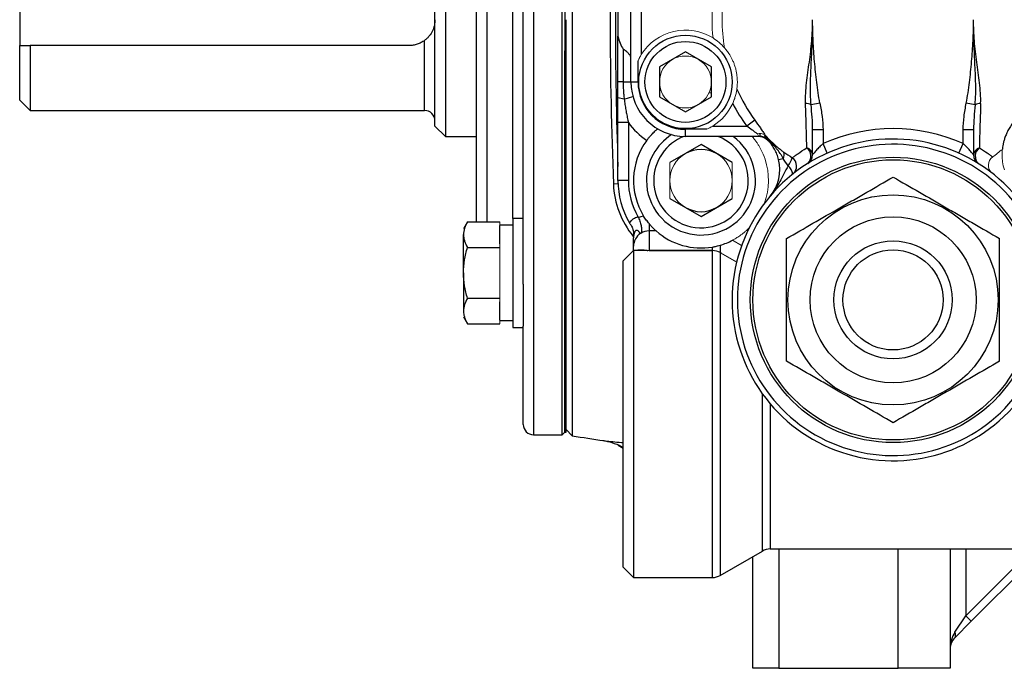
# Model space of a CAD drawing. Units: inches. Extents: x -57 to 45, y -23 to 33.
# Drawn here: x -27 to -19, y 0 to 5 of the extents above; entities that cross this region are included whole.
import ezdxf

# ---------------------------------------------------------------- set-up
doc = ezdxf.new("R2010")
doc.units = ezdxf.units.IN
doc.header["$MEASUREMENT"] = 0

msp = doc.modelspace()

# ---------------------------------------------------------------- linework, layer by layer
at = {"color": 8, "linetype": 'Continuous', "lineweight": 25}
for p, q in [((-22.8271, 8.2428), (-22.8271, 1.9435)), ((-23.1815, 6.6276), (-23.1815, 3.5587)), ((-22.9846, 3.5857), (-22.9846, 6.6006)), ((-23.6539, 4.4042), (-23.6539, 4.9357)), ((-21.1122, 4.2295), (-21.1122, 4.2101)), ((-22.1869, 3.8476), (-22.2217, 3.8462)), ((-21.471, 0.8609), (-21.471, 3.3411)), ((-21.4119, 3.3253), (-21.4119, 0.8767)), ((-21.0917, 1.0616), (-21.0917, 2.2547)), ((-21.0326, 2.179), (-21.0326, 1.0774)), ((-20.9669, 1.0774), (-20.9669, 0.1719)), ((-20.0614, 0.1719), (-20.0614, 1.0774)), ((-19.5496, 1.0774), (-19.5496, 0.5704)), ((-19.5496, 0.5704), (-19.0425, 1.0774))]:
    msp.add_line(p, q, dxfattribs=at)
at = {"color": 7, "linetype": 'Continuous', "lineweight": 25}
for p, q in [((-22.5344, 8.2501), (-22.5344, 1.9362)), ((-22.9059, 3.0876), (-22.9059, 7.0987)), ((-23.2602, 3.5587), (-23.2602, 6.6276)), ((-23.4964, 5.979), (-23.4964, 4.2073)), ((-22.6106, 1.9435), (-22.6106, 5.9992)), ((-22.5909, 6.0246), (-22.5909, 1.9632)), ((-23.5752, 4.2861), (-23.5752, 5.9002)), ((-22.089, 4.6207), (-22.089, 5.5656)), ((-22.0102, 5.3582), (-22.0102, 4.8281)), ((-26.7248, 5.29), (-26.7248, 4.8963)), ((-22.1874, 5.2193), (-22.1874, 4.967)), ((-22.1874, 4.6207), (-22.1874, 4.967)), ((-26.7248, 4.4829), (-26.7248, 4.8963)), ((-23.772, 4.8963), (-26.646, 4.8963)), ((-26.646, 4.8963), (-26.646, 4.4042)), ((-22.5909, 1.9632), (-22.5909, 4.8569)), ((-22.5811, 1.9632), (-22.5811, 4.8569)), ((-22.148, 4.869), (-22.148, 4.6207)), ((-22.0348, 4.6207), (-22.0348, 4.7818)), ((-21.6756, 4.848), (-21.8724, 4.7344)), ((-21.4787, 4.7344), (-21.6756, 4.848)), ((-21.8724, 4.7344), (-21.8724, 4.5071)), ((-21.4787, 4.5071), (-21.4787, 4.7344)), ((-22.148, 4.6207), (-22.1874, 4.6207)), ((-22.148, 4.6207), (-22.089, 4.6207)), ((-22.089, 4.6207), (-22.0348, 4.6207)), ((-26.7248, 4.4829), (-26.646, 4.4042)), ((-22.1401, 4.4906), (-22.1874, 4.4994)), ((-22.1401, 4.4906), (-22.0736, 4.5092)), ((-21.8724, 4.5071), (-21.6756, 4.3934)), ((-21.6756, 4.3934), (-21.4787, 4.5071)), ((-20.6559, 4.4604), (-20.7228, 4.4472)), ((-19.4787, 4.4472), (-19.5456, 4.4604)), ((-26.646, 4.4042), (-23.6539, 4.4042)), ((-23.5752, 4.2861), (-23.4964, 4.2073)), ((-22.1086, 4.3126), (-22.1874, 4.3126)), ((-22.1874, 3.8727), (-22.1874, 4.3126)), ((-22.1086, 4.3126), (-22.1086, 3.8727)), ((-21.6756, 4.2073), (-21.6756, 4.2615)), ((-21.5145, 4.2615), (-21.6756, 4.2615)), ((-21.4682, 4.2861), (-21.2111, 4.2861)), ((-21.1494, 4.3309), (-21.2111, 4.2861)), ((-20.711, 4.0686), (-20.711, 4.258)), ((-20.6323, 4.258), (-20.711, 4.258)), ((-20.6323, 4.258), (-20.6323, 4.1527)), ((-19.5693, 4.1527), (-19.5693, 4.258)), ((-19.4905, 4.258), (-19.5693, 4.258)), ((-19.4905, 4.258), (-19.4905, 4.0686)), ((-23.4964, 4.2073), (-23.2602, 4.2073)), ((-21.1122, 4.2073), (-21.6756, 4.2073)), ((-21.5575, 4.1454), (-21.7937, 4.0091)), ((-21.3212, 4.0091), (-21.5575, 4.1454)), ((-21.0484, 4.1759), (-21.0437, 4.1804)), ((-20.6, 4.0808), (-20.6323, 4.1527)), ((-19.6015, 4.0808), (-19.5693, 4.1527)), ((-20.9688, 4.0319), (-20.9355, 4.0401)), ((-22.1086, 3.8727), (-22.1874, 3.8727)), ((-21.7937, 3.7363), (-21.5575, 3.5999)), ((-21.5575, 3.5999), (-21.3212, 3.7363)), ((-22.9059, 3.5857), (-22.9846, 3.5857)), ((-22.9846, 3.5857), (-22.9846, 2.7589)), ((-23.3287, 3.5587), (-23.3586, 3.5069)), ((-23.3287, 3.5587), (-23.083, 3.5587)), ((-22.9846, 3.5345), (-23.083, 3.5345)), ((-23.083, 3.3928), (-23.083, 3.5314)), ((-21.9512, 3.5456), (-21.9512, 3.4906)), ((-23.3586, 3.1723), (-23.3586, 3.4621)), ((-22.0693, 3.3743), (-22.0693, 3.4381)), ((-21.9512, 3.4906), (-21.9512, 3.3429)), ((-21.898, 3.4906), (-21.9512, 3.4906)), ((-23.3287, 3.3655), (-23.083, 3.3655)), ((-22.0693, 3.3412), (-22.0693, 3.3743)), ((-21.4706, 3.3429), (-21.4706, 3.3683)), ((-21.4122, 3.3819), (-21.4122, 3.327)), ((-22.0693, 3.3412), (-22.148, 3.2624)), ((-21.971, 3.3412), (-22.0693, 3.3412)), ((-22.0693, 3.3412), (-22.0693, 0.8609)), ((-21.9661, 3.3412), (-21.9819, 3.3411)), ((-21.9512, 3.3429), (-21.471, 3.3429)), ((-21.471, 3.3411), (-21.9512, 3.3411)), ((-21.4026, 3.3215), (-21.4053, 3.3215)), ((-22.148, 0.9396), (-22.148, 3.2624)), ((-23.3586, 3.1723), (-23.3586, 2.8825)), ((-22.9059, 3.0876), (-22.9059, 2.7676)), ((-23.3287, 2.9791), (-23.083, 2.9791)), ((-23.083, 2.8132), (-23.083, 2.9517)), ((-23.3586, 2.8376), (-23.3287, 2.7859)), ((-23.3287, 2.7859), (-23.083, 2.7859)), ((-23.083, 2.8101), (-22.9846, 2.8101)), ((-22.9059, 2.0223), (-22.9059, 2.7676)), ((-22.9846, 2.7589), (-22.9059, 2.7589)), ((-22.8271, 1.9435), (-22.6106, 1.9435)), ((-22.6106, 1.9435), (-22.5909, 1.9632)), ((-22.5909, 1.9632), (-22.5811, 1.9632)), ((-22.5811, 1.9829), (-22.5344, 1.9362)), ((-22.185, 1.8642), (-22.148, 1.8429)), ((-21.4119, 0.8767), (-21.0917, 1.0616)), ((-21.0326, 1.0774), (-14.287, 1.0774)), ((-19.6677, 1.0774), (-19.6677, 0.1719)), ((-18.959, 1.0774), (-19.5078, 0.5286)), ((-21.1638, 0.1719), (-21.1638, 1.02)), ((-22.148, 0.9396), (-22.0693, 0.8609)), ((-22.0693, 0.8609), (-21.471, 0.8609)), ((-19.6331, 0.4451), (-19.5496, 0.5704)), ((-19.5078, 0.5286), (-19.6331, 0.4033)), ((-19.5496, 0.5704), (-19.5078, 0.5286)), ((-20.9669, 0.1719), (-21.1638, 0.1719)), ((-20.9669, 0.1719), (-20.0614, 0.1719)), ((-19.6677, 0.1719), (-20.0614, 0.1719))]:
    msp.add_line(p, q, dxfattribs=at)
at = {"color": 144, "linetype": 'Continuous', "lineweight": 18}
for p, q in [((-22.5811, 4.8569), (-22.5811, 5.0931)), ((-22.5909, 4.8569), (-22.5811, 4.8569)), ((-22.0119, 4.8253), (-22.0348, 4.7818)), ((-21.8611, 4.5548), (-21.8724, 4.5709)), ((-21.4787, 4.5373), (-21.4964, 4.5392)), ((-21.3173, 4.4574), (-21.3136, 4.4659)), ((-21.5145, 4.2615), (-21.4682, 4.2861)), ((-21.0467, 4.191), (-21.0505, 4.1874)), ((-21.04, 4.184), (-21.0437, 4.1804)), ((-21.7937, 4.0091), (-21.7937, 3.7363)), ((-21.3212, 3.7363), (-21.3212, 4.0091)), ((-23.083, 3.5314), (-23.083, 3.5587)), ((-21.1914, 3.515), (-21.2129, 3.4942)), ((-23.083, 3.3655), (-23.083, 3.3928)), ((-23.083, 3.3108), (-23.083, 3.3655)), ((-21.2492, 3.3803), (-21.3183, 3.4202)), ((-23.083, 3.0337), (-23.083, 3.3108)), ((-21.9512, 3.3429), (-21.9512, 3.3411)), ((-21.471, 3.3429), (-21.471, 3.3411)), ((-21.2835, 3.2512), (-21.4119, 3.3253)), ((-21.4113, 3.3265), (-21.2833, 3.2526)), ((-23.083, 2.9791), (-23.083, 3.0337)), ((-23.083, 2.9517), (-23.083, 2.9791)), ((-23.083, 2.7859), (-23.083, 2.8132))]:
    msp.add_line(p, q, dxfattribs=at)
at = {"color": 7, "linetype": 'Continuous', "lineweight": 25}
for centre, radius in [((-21.6756, 4.6207), 0.3543), ((-21.6756, 4.6207), 0.3071), ((-20.1008, 2.9672), 1.0827), ((-20.1008, 2.9672), 1.063), ((-20.1008, 2.9672), 0.7972), ((-20.1008, 2.9672), 0.6299), ((-20.1008, 2.9672), 0.4481), ((-20.1008, 2.9672), 0.3799)]:
    msp.add_circle(centre, radius, dxfattribs=at)
for centre, radius, start, end in [((9.2496, 5.0931), 31.4961, 177.82441, 182.26901), ((9.2496, 5.0931), 31.4567, 177.97292, 182.02708), ((-21.6756, 4.6207), 0.4134, 180, 270), ((-21.6756, 4.6207), 0.3592, 180, 270), ((-20.1008, 5.0931), 1.2964, 203.94811, 216.01405), ((-20.1008, 5.0931), 1.3726, 207.58932, 216.01405), ((-20.7742, 4.3316), 0.1266, 66.06598, 85.81362), ((-19.4274, 4.3316), 0.1266, 94.18638, 113.93402), ((-23.6539, 4.3254), 0.0787, 0, 90), ((-21.6756, 4.6207), 0.5315, 215.43094, 236.52835), ((-20.1008, 2.9672), 1.2992, 65.85226, 114.14774), ((-21.5575, 3.8727), 0.4134, 122.62867, 180), ((-21.5575, 3.8727), 0.4134, 180, 54.04943), ((-21.5575, 3.8727), 0.3588, 111.09199, 180), ((-21.5575, 3.8727), 0.3588, 180, 68.84291), ((-20.1008, 2.9672), 1.2205, 37.35685, 322.64315), ((-21.1289, 4.0892), 0.1181, 44.31961, 90), ((-21.1122, 4.1286), 0.0787, 43.64126, 90), ((-20.1008, 5.0931), 1.3189, 223.34202, 224.06741), ((-21.5575, 3.8727), 0.5118, 143.46622, 211.77293), ((-21.5575, 3.8727), 0.2362, 60, 120), ((-20.1008, 2.9672), 1.1811, 37.35685, 322.64315), ((-20.77, 4.0632), 0.0592, 5.29569, 75.24853), ((-20.8013, 4.0583), 0.0776, 313.38796, 53.28514), ((-19.4315, 4.0632), 0.0592, 104.75147, 174.70431), ((-19.4003, 4.0583), 0.0776, 126.71486, 226.61204), ((-20.9929, 4.0716), 0.0655, 331.2243, 15.23106), ((-21.0656, 4.1097), 0.2107, 323.6004, 342.19926), ((-20.911, 3.982), 0.0782, 309.83354, 53.9588), ((-20.7897, 4.0686), 0.0787, 302.02593, 0), ((-19.4118, 4.0686), 0.0787, 180, 237.97407), ((-21.2747, 3.9568), 0.315, 319.86974, 13.79291), ((-20.9837, 3.8943), 0.1259, 12.69993, 45.84397), ((-21.553, 3.8727), 0.6693, 182.26901, 219.29131), ((-21.5575, 3.8727), 0.6299, 180, 210.67548), ((-21.5575, 3.8727), 0.5512, 180, 209.74317), ((-21.5575, 3.8727), 0.2362, 240, 300), ((-21.9534, 3.374), 0.1159, 123.1359, 179.85761), ((-21.5575, 3.8727), 0.5118, 228.29325, 279.77333), ((-21.5575, 3.8727), 0.5118, 286.48792, 297.86237), ((-22.8271, 2.0223), 0.0787, 180, 270), ((-17.6598, 33.0528), 31.4961, 261.09675, 261.53711), ((-21.0326, 0.9593), 0.1181, 90, 120), ((-21.471, 0.979), 0.1181, 270, 300), ((-19.5496, 0.3198), 0.1181, 135, 180), ((-19.6631, 0.4242), 0.0365, 325.14306, 34.85694)]:
    msp.add_arc(centre, radius, start, end, dxfattribs=at)
at = {"color": 144, "linetype": 'Continuous', "lineweight": 18}
for centre, radius, start, end in [((-20.1008, 5.0931), 1.2964, 170.54962, 189.45038), ((-20.1008, 5.0931), 1.3726, 174.19083, 185.80917), ((-21.6756, 4.6207), 0.3937, 57.89902, 148.21167), ((-21.6756, 4.6207), 0.3937, 41.24934, 57.89902), ((-21.6756, 4.6207), 0.1969, 120, 180), ((-21.6756, 4.6207), 0.1969, 60, 120), ((-21.6756, 4.6207), 0.1969, 0, 60), ((-21.6756, 4.6207), 0.1969, 180, 240), ((-21.6756, 4.6207), 0.1969, 300, 0), ((-21.6756, 4.6207), 0.1969, 240, 300), ((-21.6756, 4.6207), 0.3937, 301.78833, 335.49947), ((-21.1093, 4.1634), 0.0665, 56.48377, 108.28675), ((-21.112, 4.1381), 0.0721, 43.75919, 94.12435), ((-20.1008, 5.0931), 1.3124, 221.97595, 224.06741), ((-20.1008, 5.0931), 1.3072, 221.97595, 224.06741), ((-20.1008, 5.0931), 1.2863, 305.96315, 310.11747), ((-21.5575, 3.8727), 0.2362, 120, 180), ((-21.5575, 3.8727), 0.2362, 0, 60), ((-21.5575, 3.8727), 0.5118, 340.60294, 18.34099), ((-19.2997, 3.9889), 0.078, 125.92596, 230.02586), ((-18.8803, 4.0695), 0.3937, 188.02749, 196.89716), ((-21.5575, 3.8727), 0.2362, 180, 240), ((-21.5575, 3.8727), 0.2362, 300, 0), ((-22.0604, 3.519), 0.0649, 312.25457, 320.54044), ((-21.9663, 3.3553), 0.0142, 270.7943, 295.88621), ((-21.9512, 3.223), 0.1199, 89.99993, 94.29773)]:
    msp.add_arc(centre, radius, start, end, dxfattribs=at)
at = {"color": 7, "linetype": 'Continuous', "lineweight": 25}
for centre, major_axis, ratio, start_param, end_param in [((-22.0223, 5.0931), (0, 0.3125), 0.57735, 1.986374, 2.370844), ((-21.9512, 3.367), (0, 0.2399), 0.984808, 0.176217, 0.351335), ((-21.9512, 3.367), (0, 0.1235), 0.955981, 0, 0.556914), ((-19.5496, 0.3198), (0, 0.1772), 0.666667, 0.785398, 1.570796)]:
    msp.add_ellipse(centre, major_axis=major_axis, ratio=ratio, start_param=start_param, end_param=end_param, dxfattribs=at)
for points, knots in [([(-23.5752, 5.0931), (-23.5752, 5.0858), (-23.5756, 5.0785), (-23.5772, 5.0641), (-23.5784, 5.057), (-23.5832, 5.0358), (-23.5879, 5.0219), (-23.6006, 4.9952), (-23.6086, 4.9823), (-23.6235, 4.9638), (-23.6288, 4.9578), (-23.6406, 4.9464), (-23.6469, 4.9409), (-23.6539, 4.9357)], [0, 0, 0, 0, 0.125, 0.125, 0.25, 0.25, 0.5, 0.5, 0.75, 0.75, 0.875, 0.875, 1, 1, 1, 1]), ([(-20.7649, 4.4578), (-20.7658, 4.4834), (-20.7652, 4.5092), (-20.7622, 4.5612), (-20.7598, 4.5873), (-20.7509, 4.6658), (-20.743, 4.7184), (-20.7285, 4.8247), (-20.722, 4.8782), (-20.7155, 4.9587), (-20.7138, 4.9855), (-20.7121, 5.0259), (-20.7117, 5.0393), (-20.7111, 5.0662), (-20.711, 5.0797), (-20.711, 5.0931)], [0, 0, 0, 0, 0.125, 0.125, 0.25, 0.25, 0.5, 0.5, 0.75, 0.75, 0.875, 0.875, 0.9375, 0.9375, 1, 1, 1, 1]), ([(-20.7228, 4.4472), (-20.7253, 4.4738), (-20.7266, 4.5004), (-20.7278, 4.5538), (-20.7277, 4.5807), (-20.7262, 4.6613), (-20.7236, 4.7151), (-20.7183, 4.823), (-20.7157, 4.877), (-20.7129, 4.9581), (-20.7122, 4.9851), (-20.7112, 5.0391), (-20.7112, 5.0662), (-20.711, 5.0931)], [0, 0, 0, 0, 0.125, 0.125, 0.25, 0.25, 0.5, 0.5, 0.75, 0.75, 0.875, 0.875, 1, 1, 1, 1]), ([(-20.6559, 4.4604), (-20.6611, 4.4864), (-20.6654, 4.5126), (-20.6734, 4.5649), (-20.6769, 4.5912), (-20.6866, 4.6701), (-20.692, 4.7228), (-20.701, 4.8284), (-20.7046, 4.8813), (-20.7084, 4.9607), (-20.7094, 4.9872), (-20.7103, 5.0269), (-20.7106, 5.0402), (-20.7109, 5.0667), (-20.7109, 5.0799), (-20.711, 5.0931)], [0, 0, 0, 0, 0.125, 0.125, 0.25, 0.25, 0.5, 0.5, 0.75, 0.75, 0.875, 0.875, 0.9375, 0.9375, 1, 1, 1, 1]), ([(-19.5456, 4.4604), (-19.5405, 4.4865), (-19.5361, 4.5126), (-19.5282, 4.565), (-19.5246, 4.5912), (-19.5149, 4.6701), (-19.5095, 4.7228), (-19.5005, 4.8284), (-19.4969, 4.8813), (-19.4931, 4.9607), (-19.4922, 4.9872), (-19.4912, 5.0269), (-19.4909, 5.0402), (-19.4907, 5.0667), (-19.4906, 5.0799), (-19.4905, 5.0931)], [0, 0, 0, 0, 0.125, 0.125, 0.25, 0.25, 0.5, 0.5, 0.75, 0.75, 0.875, 0.875, 0.9375, 0.9375, 1, 1, 1, 1]), ([(-19.4366, 4.4578), (-19.4357, 4.4834), (-19.4363, 4.5092), (-19.4393, 4.5612), (-19.4418, 4.5873), (-19.4506, 4.6658), (-19.4585, 4.7184), (-19.473, 4.8247), (-19.4795, 4.8782), (-19.486, 4.9587), (-19.4877, 4.9855), (-19.4894, 5.0259), (-19.4898, 5.0393), (-19.4904, 5.0662), (-19.4905, 5.0797), (-19.4905, 5.0931)], [0, 0, 0, 0, 0.125, 0.125, 0.25, 0.25, 0.5, 0.5, 0.75, 0.75, 0.875, 0.875, 0.9375, 0.9375, 1, 1, 1, 1]), ([(-19.4787, 4.4472), (-19.4763, 4.4738), (-19.475, 4.5004), (-19.4737, 4.5538), (-19.4738, 4.5807), (-19.4753, 4.6613), (-19.4779, 4.7151), (-19.4832, 4.823), (-19.4859, 4.877), (-19.4886, 4.958), (-19.4893, 4.9851), (-19.49, 5.0256), (-19.4902, 5.0391), (-19.4905, 5.0662), (-19.4905, 5.0797), (-19.4905, 5.0931)], [0, 0, 0, 0, 0.125, 0.125, 0.25, 0.25, 0.5, 0.5, 0.75, 0.75, 0.875, 0.875, 0.9375, 0.9375, 1, 1, 1, 1]), ([(-23.6539, 4.9357), (-23.6623, 4.9294), (-23.6713, 4.9237), (-23.6899, 4.9139), (-23.6996, 4.9098), (-23.7196, 4.9031), (-23.73, 4.9005), (-23.7509, 4.8971), (-23.7614, 4.8963), (-23.772, 4.8963)], [0, 0, 0, 0, 0.25, 0.25, 0.5, 0.5, 0.75, 0.75, 1, 1, 1, 1]), ([(-22.089, 4.8027), (-22.089, 4.8071), (-22.0905, 4.812), (-22.096, 4.8227), (-22.1001, 4.8285), (-22.1103, 4.8402), (-22.1165, 4.8463), (-22.1308, 4.8581), (-22.1388, 4.8638), (-22.148, 4.869)], [0, 0, 0, 0, 0.25, 0.25, 0.5, 0.5, 0.75, 0.75, 1, 1, 1, 1]), ([(-22.1874, 4.4994), (-22.1874, 4.5049), (-22.1874, 4.5158), (-22.1874, 4.5325), (-22.1874, 4.5495), (-22.1874, 4.5668), (-22.1874, 4.5845), (-22.1874, 4.6025), (-22.1874, 4.6146), (-22.1874, 4.6207)], [0, 0, 0, 0, 0.135002, 0.272549, 0.412687, 0.555461, 0.700912, 0.849079, 1, 1, 1, 1]), ([(-22.148, 4.6207), (-22.148, 4.6139), (-22.1479, 4.6005), (-22.1473, 4.5806), (-22.1465, 4.5613), (-22.1453, 4.5427), (-22.1439, 4.5247), (-22.1422, 4.5074), (-22.1408, 4.4961), (-22.1401, 4.4906)], [0, 0, 0, 0, 0.156658, 0.309044, 0.456984, 0.60031, 0.738856, 0.872432, 1, 1, 1, 1]), ([(-22.1874, 4.3126), (-22.1874, 4.3172), (-22.1874, 4.3266), (-22.1874, 4.3411), (-22.1874, 4.3563), (-22.1874, 4.3723), (-22.1874, 4.3891), (-22.1874, 4.4108), (-22.1874, 4.4374), (-22.1874, 4.4684), (-22.1874, 4.4891), (-22.1874, 4.4994)], [0, 0, 0, 0, 0.07315, 0.15034, 0.231603, 0.31697, 0.406467, 0.500116, 0.666746, 0.833369, 1, 1, 1, 1]), ([(-22.1401, 4.4906), (-22.1393, 4.4837), (-22.1376, 4.47), (-22.1346, 4.4496), (-22.1314, 4.4295), (-22.128, 4.4096), (-22.1244, 4.3899), (-22.1206, 4.3704), (-22.1168, 4.351), (-22.1128, 4.3318), (-22.11, 4.319), (-22.1086, 4.3126)], [0, 0, 0, 0, 0.115284, 0.229227, 0.341962, 0.453624, 0.564337, 0.674222, 0.783393, 0.891954, 1, 1, 1, 1]), ([(-20.7549, 4.1205), (-20.7555, 4.1432), (-20.7561, 4.1678), (-20.7572, 4.2072), (-20.7575, 4.2207), (-20.7583, 4.2481), (-20.7587, 4.2621), (-20.7608, 4.3332), (-20.7628, 4.3939), (-20.7649, 4.4578)], [0, 0, 0, 0, 0.25, 0.25, 0.375, 0.375, 0.5, 0.5, 1, 1, 1, 1]), ([(-20.711, 4.258), (-20.711, 4.2894), (-20.7125, 4.3208), (-20.7168, 4.3839), (-20.7197, 4.4155), (-20.7228, 4.4472)], [0, 0, 0, 0, 0.5, 0.5, 1, 1, 1, 1]), ([(-20.6559, 4.4604), (-20.6493, 4.427), (-20.6435, 4.3935), (-20.635, 4.3261), (-20.6323, 4.2922), (-20.6323, 4.258)], [0, 0, 0, 0, 0.5, 0.5, 1, 1, 1, 1]), ([(-19.5693, 4.258), (-19.5693, 4.2922), (-19.5665, 4.3261), (-19.558, 4.3935), (-19.5522, 4.427), (-19.5456, 4.4604)], [0, 0, 0, 0, 0.5, 0.5, 1, 1, 1, 1]), ([(-19.4787, 4.4472), (-19.4819, 4.4155), (-19.4847, 4.3839), (-19.489, 4.3208), (-19.4905, 4.2894), (-19.4905, 4.258)], [0, 0, 0, 0, 0.5, 0.5, 1, 1, 1, 1]), ([(-19.4366, 4.4578), (-19.4388, 4.3939), (-19.4407, 4.3332), (-19.4428, 4.2621), (-19.4432, 4.2481), (-19.444, 4.2207), (-19.4444, 4.2072), (-19.4454, 4.1678), (-19.4461, 4.1432), (-19.4466, 4.1205)], [0, 0, 0, 0, 0.5, 0.5, 0.625, 0.625, 0.75, 0.75, 1, 1, 1, 1]), ([(-18.9879, 4.4482), (-18.993, 4.4468), (-18.9986, 4.4451), (-19.0109, 4.441), (-19.0175, 4.4386), (-19.0388, 4.4302), (-19.0546, 4.4231), (-19.0808, 4.4085), (-19.09, 4.4029), (-19.1084, 4.3906), (-19.1178, 4.3838), (-19.1369, 4.3684), (-19.1463, 4.3601), (-19.1599, 4.3467), (-19.1644, 4.3421), (-19.1732, 4.3326), (-19.1776, 4.3277), (-19.1903, 4.3125), (-19.1982, 4.3022), (-19.2126, 4.281), (-19.2193, 4.2701), (-19.231, 4.2488), (-19.2362, 4.2383), (-19.2452, 4.2177), (-19.249, 4.2079), (-19.2555, 4.1891), (-19.2582, 4.1802), (-19.2628, 4.1632), (-19.2646, 4.1551), (-19.2692, 4.1329), (-19.2709, 4.1203), (-19.272, 4.1095)], [0, 0, 0, 0, 0.0625, 0.0625, 0.125, 0.125, 0.25, 0.25, 0.3125, 0.3125, 0.375, 0.375, 0.4375, 0.4375, 0.46875, 0.46875, 0.5, 0.5, 0.5625, 0.5625, 0.625, 0.625, 0.6875, 0.6875, 0.75, 0.75, 0.8125, 0.8125, 0.875, 0.875, 1, 1, 1, 1]), ([(-21.9687, 4.1774), (-21.964, 4.1836), (-21.9593, 4.1897), (-21.9497, 4.2016), (-21.9447, 4.2074), (-21.9352, 4.2181), (-21.9305, 4.2231), (-21.9214, 4.2326), (-21.9171, 4.2369), (-21.9091, 4.2446), (-21.9053, 4.2481), (-21.8987, 4.2542), (-21.8958, 4.2567), (-21.8911, 4.2608), (-21.8893, 4.2624), (-21.8868, 4.2645), (-21.8862, 4.265), (-21.8862, 4.265)], [0, 0, 0, 0, 0.125, 0.125, 0.25, 0.25, 0.375, 0.375, 0.5, 0.5, 0.625, 0.625, 0.75, 0.75, 0.875, 0.875, 1, 1, 1, 1]), ([(-21.1301, 4.2266), (-21.1356, 4.2311), (-21.1418, 4.2359), (-21.1547, 4.2457), (-21.1614, 4.2508), (-21.1822, 4.266), (-21.1965, 4.276), (-21.2111, 4.2861)], [0, 0, 0, 0, 0.25, 0.25, 0.5, 0.5, 1, 1, 1, 1]), ([(-21.1494, 4.3309), (-21.1348, 4.3108), (-21.1208, 4.2911), (-21.1009, 4.2621), (-21.0946, 4.2528), (-21.0828, 4.235), (-21.0773, 4.2265), (-21.0726, 4.2189)], [0, 0, 0, 0, 0.5, 0.5, 0.75, 0.75, 1, 1, 1, 1]), ([(-21.04, 4.184), (-21.0227, 4.1661), (-21.0048, 4.1493), (-20.977, 4.1252), (-20.9677, 4.1175), (-20.9536, 4.1063), (-20.9488, 4.1026), (-20.9417, 4.0973), (-20.9393, 4.0955), (-20.9345, 4.0921), (-20.9321, 4.0904), (-20.9298, 4.0888)], [0, 0, 0, 0, 0.5, 0.5, 0.75, 0.75, 0.875, 0.875, 0.9375, 0.9375, 1, 1, 1, 1]), ([(-20.9688, 4.0319), (-20.9723, 4.046), (-20.9767, 4.0595), (-20.9869, 4.0856), (-20.9928, 4.0978), (-21.0058, 4.1213), (-21.013, 4.1325), (-21.0252, 4.1491), (-21.0295, 4.1546), (-21.0386, 4.1654), (-21.0434, 4.1706), (-21.0484, 4.1759)], [0, 0, 0, 0, 0.25, 0.25, 0.5, 0.5, 0.75, 0.75, 0.875, 0.875, 1, 1, 1, 1]), ([(-20.9355, 4.0401), (-20.938, 4.0472), (-20.9415, 4.0537), (-20.9489, 4.0666), (-20.9529, 4.0728), (-20.9656, 4.0912), (-20.9747, 4.1029), (-21.003, 4.1372), (-21.023, 4.159), (-21.0437, 4.1804)], [0, 0, 0, 0, 0.125, 0.125, 0.25, 0.25, 0.5, 0.5, 1, 1, 1, 1]), ([(-20.865, 4.0453), (-20.8601, 4.0491), (-20.8541, 4.0537), (-20.8399, 4.0642), (-20.8318, 4.0701), (-20.8045, 4.0893), (-20.7822, 4.1042), (-20.7549, 4.1205)], [0, 0, 0, 0, 0.25, 0.25, 0.5, 0.5, 1, 1, 1, 1]), ([(-20.6323, 4.1527), (-20.6418, 4.1441), (-20.6509, 4.1355), (-20.6682, 4.1179), (-20.6763, 4.1092), (-20.6874, 4.0969), (-20.6908, 4.0929), (-20.6972, 4.0855), (-20.7001, 4.082), (-20.7051, 4.0759), (-20.7072, 4.0733), (-20.7102, 4.0697), (-20.711, 4.0686), (-20.711, 4.0686)], [0, 0, 0, 0, 0.25, 0.25, 0.5, 0.5, 0.625, 0.625, 0.75, 0.75, 0.875, 0.875, 1, 1, 1, 1]), ([(-19.4905, 4.0686), (-19.4905, 4.0686), (-19.4913, 4.0696), (-19.4942, 4.0732), (-19.4963, 4.0758), (-19.5013, 4.0819), (-19.5042, 4.0854), (-19.5106, 4.0928), (-19.5141, 4.0968), (-19.5251, 4.1091), (-19.5332, 4.1178), (-19.5506, 4.1354), (-19.5597, 4.1441), (-19.5693, 4.1527)], [0, 0, 0, 0, 0.125, 0.125, 0.25, 0.25, 0.375, 0.375, 0.5, 0.5, 0.75, 0.75, 1, 1, 1, 1]), ([(-19.4466, 4.1205), (-19.423, 4.1064), (-19.4031, 4.0933), (-19.378, 4.076), (-19.3704, 4.0706), (-19.3567, 4.0606), (-19.3507, 4.0561), (-19.3454, 4.0521)], [0, 0, 0, 0, 0.5, 0.5, 0.75, 0.75, 1, 1, 1, 1]), ([(-20.896, 3.9846), (-20.908, 3.9646), (-20.9185, 3.9443), (-20.939, 3.904), (-20.949, 3.884), (-20.9704, 3.8449), (-20.9816, 3.8257), (-21.0001, 3.7979), (-21.0065, 3.7888), (-21.0198, 3.771), (-21.0268, 3.7623), (-21.0339, 3.7538)], [0, 0, 0, 0, 0.25, 0.25, 0.5, 0.5, 0.75, 0.75, 0.875, 0.875, 1, 1, 1, 1]), ([(-20.9079, 3.4331), (-20.842, 3.4712), (-20.7756, 3.5095), (-20.6415, 3.5869), (-20.5737, 3.6261), (-20.4879, 3.6756), (-20.4707, 3.6855), (-20.4364, 3.7054), (-20.4193, 3.7152), (-20.3681, 3.7448), (-20.3343, 3.7643), (-20.2333, 3.8226), (-20.1667, 3.861), (-20.1008, 3.8991)], [0, 0, 0, 0, 0.25, 0.25, 0.5, 0.5, 0.5625, 0.5625, 0.625, 0.625, 0.75, 0.75, 1, 1, 1, 1]), ([(-20.1008, 3.8991), (-20.0349, 3.8611), (-19.9685, 3.8227), (-19.8344, 3.7453), (-19.7666, 3.7062), (-19.6808, 3.6567), (-19.6636, 3.6467), (-19.6293, 3.6269), (-19.6122, 3.617), (-19.561, 3.5875), (-19.5272, 3.5679), (-19.4262, 3.5096), (-19.3597, 3.4712), (-19.2937, 3.4331)], [0, 0, 0, 0, 0.25, 0.25, 0.5, 0.5, 0.5625, 0.5625, 0.625, 0.625, 0.75, 0.75, 1, 1, 1, 1]), ([(-22.0992, 3.5513), (-22.0918, 3.5633), (-22.0824, 3.5733), (-22.0607, 3.589), (-22.0485, 3.5944), (-22.036, 3.5992)], [0, 0, 0, 0, 0.5, 0.5, 1, 1, 1, 1]), ([(-22.0325, 3.5922), (-22.0271, 3.5804), (-22.0226, 3.5685), (-22.0154, 3.5449), (-22.0127, 3.5338), (-22.009, 3.5134), (-22.008, 3.5044), (-22.0077, 3.4928), (-22.0078, 3.4894), (-22.0086, 3.4831), (-22.0092, 3.4804), (-22.0103, 3.4778)], [0, 0, 0, 0, 0.25, 0.25, 0.5, 0.5, 0.75, 0.75, 0.875, 0.875, 1, 1, 1, 1]), ([(-21.9512, 3.5456), (-21.9583, 3.5542), (-21.9653, 3.5633), (-21.9792, 3.5824), (-21.986, 3.5926), (-21.9926, 3.6032)], [0, 0, 0, 0, 0.5, 0.5, 1, 1, 1, 1]), ([(-23.3287, 3.5587), (-23.3379, 3.5429), (-23.3454, 3.527), (-23.3558, 3.4948), (-23.3586, 3.4785), (-23.3586, 3.4621)], [0, 0, 0, 0, 0.5, 0.5, 1, 1, 1, 1]), ([(-22.0879, 3.533), (-22.0817, 3.5233), (-22.0772, 3.5131), (-22.0725, 3.4972), (-22.0713, 3.4918), (-22.0701, 3.4835), (-22.0698, 3.4808), (-22.0694, 3.4751), (-22.0693, 3.4723), (-22.0693, 3.4693)], [0, 0, 0, 0, 0.5, 0.5, 0.75, 0.75, 0.875, 0.875, 1, 1, 1, 1]), ([(-21.898, 3.4906), (-21.8998, 3.4922), (-21.9028, 3.4949), (-21.9103, 3.5019), (-21.9147, 3.5061), (-21.9243, 3.5158), (-21.9295, 3.5211), (-21.9401, 3.5327), (-21.9456, 3.539), (-21.9512, 3.5456)], [0, 0, 0, 0, 0.25, 0.25, 0.5, 0.5, 0.75, 0.75, 1, 1, 1, 1]), ([(-23.3586, 3.4621), (-23.3586, 3.4539), (-23.3579, 3.4456), (-23.3552, 3.4294), (-23.3532, 3.4213), (-23.3454, 3.3971), (-23.3379, 3.3812), (-23.3287, 3.3655)], [0, 0, 0, 0, 0.25, 0.25, 0.5, 0.5, 1, 1, 1, 1]), ([(-22.0167, 3.471), (-22.0178, 3.4716), (-22.0191, 3.4728), (-22.0218, 3.4759), (-22.0234, 3.4779), (-22.027, 3.4824), (-22.029, 3.485), (-22.0338, 3.4899), (-22.0366, 3.4924), (-22.0416, 3.4945), (-22.0434, 3.4949), (-22.0473, 3.4947), (-22.0493, 3.4941), (-22.0553, 3.4903), (-22.0588, 3.4854), (-22.0642, 3.4737), (-22.0662, 3.467), (-22.0687, 3.4529), (-22.0693, 3.4455), (-22.0693, 3.4381)], [0, 0, 0, 0, 0.125, 0.125, 0.25, 0.25, 0.375, 0.375, 0.5, 0.5, 0.5625, 0.5625, 0.625, 0.625, 0.75, 0.75, 0.875, 0.875, 1, 1, 1, 1]), ([(-23.3586, 3.1723), (-23.3586, 3.2049), (-23.3558, 3.2381), (-23.3453, 3.3026), (-23.3378, 3.3342), (-23.3287, 3.3655)], [0, 0, 0, 0, 0.5, 0.5, 1, 1, 1, 1]), ([(-21.4706, 3.3683), (-21.4652, 3.3692), (-21.4611, 3.37), (-21.4538, 3.3715), (-21.4507, 3.3721), (-21.4421, 3.374), (-21.4374, 3.3751), (-21.4246, 3.3783), (-21.418, 3.3802), (-21.4122, 3.3819)], [0, 0, 0, 0, 0.125, 0.125, 0.25, 0.25, 0.5, 0.5, 1, 1, 1, 1]), ([(-20.9079, 2.5012), (-20.9079, 2.5391), (-20.9079, 2.5775), (-20.9079, 2.6548), (-20.9079, 2.6936), (-20.9079, 2.8102), (-20.9079, 2.8885), (-20.9079, 3.0067), (-20.9079, 3.0463), (-20.9079, 3.1256), (-20.9079, 3.1649), (-20.9079, 3.2815), (-20.9079, 3.3578), (-20.9079, 3.4331)], [0, 0, 0, 0, 0.125, 0.125, 0.25, 0.25, 0.5, 0.5, 0.625, 0.625, 0.75, 0.75, 1, 1, 1, 1]), ([(-19.2937, 2.5012), (-19.2937, 2.5391), (-19.2937, 2.5775), (-19.2937, 2.6548), (-19.2937, 2.6936), (-19.2937, 2.8102), (-19.2937, 2.8885), (-19.2937, 3.0067), (-19.2937, 3.0463), (-19.2937, 3.1256), (-19.2937, 3.1649), (-19.2937, 3.2815), (-19.2937, 3.3578), (-19.2937, 3.4331)], [0, 0, 0, 0, 0.125, 0.125, 0.25, 0.25, 0.5, 0.5, 0.625, 0.625, 0.75, 0.75, 1, 1, 1, 1]), ([(-22.0416, 3.345), (-22.0416, 3.345), (-22.0426, 3.3435), (-22.0439, 3.3422), (-22.0452, 3.341)], [0, 0, 0, 0, 0.050449, 1, 1, 1, 1]), ([(-22.0416, 3.345), (-22.0332, 3.3474), (-22.0235, 3.3482), (-22.0059, 3.3475), (-21.9995, 3.3469), (-21.9882, 3.3455), (-21.9841, 3.345), (-21.9768, 3.3441), (-21.9742, 3.3438), (-21.9697, 3.3433), (-21.968, 3.3432), (-21.9644, 3.3429), (-21.9625, 3.3427), (-21.9601, 3.3426)], [0, 0, 0, 0, 0.5, 0.5, 0.75, 0.75, 0.875, 0.875, 0.9375, 0.9375, 0.96875, 0.96875, 1, 1, 1, 1]), ([(-23.3287, 2.9791), (-23.3378, 3.0105), (-23.3454, 3.0427), (-23.3558, 3.1072), (-23.3586, 3.1396), (-23.3586, 3.1723)], [0, 0, 0, 0, 0.5, 0.5, 1, 1, 1, 1]), ([(-23.3287, 2.9791), (-23.3379, 2.9633), (-23.3454, 2.9473), (-23.3558, 2.9152), (-23.3586, 2.8989), (-23.3586, 2.8825)], [0, 0, 0, 0, 0.5, 0.5, 1, 1, 1, 1]), ([(-23.3586, 2.8825), (-23.3586, 2.8743), (-23.3579, 2.866), (-23.3552, 2.8497), (-23.3532, 2.8416), (-23.3454, 2.8175), (-23.3379, 2.8016), (-23.3287, 2.7859)], [0, 0, 0, 0, 0.25, 0.25, 0.5, 0.5, 1, 1, 1, 1]), ([(-20.1008, 2.0352), (-20.1667, 2.0733), (-20.233, 2.1116), (-20.3672, 2.189), (-20.4349, 2.2281), (-20.5207, 2.2777), (-20.5379, 2.2876), (-20.5723, 2.3074), (-20.5894, 2.3173), (-20.6405, 2.3468), (-20.6744, 2.3664), (-20.7754, 2.4247), (-20.8419, 2.4631), (-20.9079, 2.5012)], [0, 0, 0, 0, 0.25, 0.25, 0.5, 0.5, 0.5625, 0.5625, 0.625, 0.625, 0.75, 0.75, 1, 1, 1, 1]), ([(-19.2937, 2.5012), (-19.3596, 2.4632), (-19.4259, 2.4248), (-19.5601, 2.3474), (-19.6278, 2.3083), (-19.7136, 2.2587), (-19.7308, 2.2488), (-19.7652, 2.229), (-19.7823, 2.2191), (-19.8334, 2.1896), (-19.8673, 2.17), (-19.9683, 2.1117), (-20.0348, 2.0733), (-20.1008, 2.0352)], [0, 0, 0, 0, 0.25, 0.25, 0.5, 0.5, 0.5625, 0.5625, 0.625, 0.625, 0.75, 0.75, 1, 1, 1, 1]), ([(-22.3016, 1.9007), (-22.2789, 1.896), (-22.2332, 1.8865), (-22.1802, 1.8664), (-22.1525, 1.8488), (-22.148, 1.846)], [0, 0, 0, 0, 0.4543383, 0.9122373, 1, 1, 1, 1])]:
    msp.add_open_spline(points, degree=3, knots=knots, dxfattribs=at)
for points in [[(-26.7248, 4.8963), (-26.6986, 4.8963), (-26.6724, 4.8963), (-26.646, 4.8963)], [(-21.1122, 4.2073), (-21.1122, 4.2073), (-21.1141, 4.2083), (-21.1172, 4.21)], [(-20.896, 3.9846), (-20.9094, 4.0033), (-20.9225, 4.0219), (-20.9355, 4.0401)], [(-20.9298, 4.0888), (-20.9091, 4.0749), (-20.8873, 4.0604), (-20.865, 4.0453)], [(-22.036, 3.5992), (-22.0347, 3.597), (-22.0335, 3.5946), (-22.0325, 3.5922)], [(-22.0879, 3.533), (-22.0917, 3.5389), (-22.0955, 3.545), (-22.0992, 3.5513)], [(-22.0693, 3.4693), (-22.0693, 3.4588), (-22.0693, 3.4484), (-22.0693, 3.4381)]]:
    msp.add_open_spline(points, degree=3, dxfattribs=at)
at = {"color": 144, "linetype": 'Continuous', "lineweight": 18}
for points, knots in [([(-21.2856, 4.5669), (-21.2844, 4.575), (-21.2834, 4.5846), (-21.282, 4.6065), (-21.2816, 4.619), (-21.2825, 4.6478), (-21.2838, 4.6635), (-21.2878, 4.6893), (-21.2894, 4.698), (-21.2934, 4.7157), (-21.2957, 4.7246), (-21.3011, 4.7426), (-21.3041, 4.7513), (-21.3105, 4.7683), (-21.314, 4.7767), (-21.3212, 4.7924), (-21.3249, 4.7998), (-21.3324, 4.8139), (-21.3363, 4.8205), (-21.3437, 4.8327), (-21.3474, 4.8383), (-21.3546, 4.8488), (-21.3581, 4.8536), (-21.3682, 4.8669), (-21.3742, 4.8742), (-21.3796, 4.8803)], [0, 0, 0, 0, 0.125, 0.125, 0.25, 0.25, 0.375, 0.375, 0.4375, 0.4375, 0.5, 0.5, 0.5625, 0.5625, 0.625, 0.625, 0.6875, 0.6875, 0.75, 0.75, 0.8125, 0.8125, 0.875, 0.875, 1, 1, 1, 1]), ([(-21.3173, 4.4574), (-21.3127, 4.4676), (-21.3085, 4.4779), (-21.3012, 4.4984), (-21.2981, 4.5085), (-21.2928, 4.5279), (-21.2907, 4.5374), (-21.2882, 4.5501), (-21.2875, 4.5541), (-21.2864, 4.5613), (-21.2859, 4.5645), (-21.2856, 4.5669)], [0, 0, 0, 0, 0.25, 0.25, 0.5, 0.5, 0.75, 0.75, 0.875, 0.875, 1, 1, 1, 1]), ([(-21.1702, 4.2073), (-21.1702, 4.2073), (-21.169, 4.2059), (-21.1643, 4.2004), (-21.161, 4.1965), (-21.1531, 4.1866), (-21.1486, 4.1807), (-21.1391, 4.1677), (-21.134, 4.1603), (-21.1289, 4.1525)], [0, 0, 0, 0, 0.25, 0.25, 0.5, 0.5, 0.75, 0.75, 1, 1, 1, 1]), ([(-21.1172, 4.21), (-21.12, 4.2115), (-21.1224, 4.2136), (-21.1265, 4.2192), (-21.1283, 4.2226), (-21.1301, 4.2266)], [0, 0, 0, 0, 0.5, 0.5, 1, 1, 1, 1]), ([(-21.0764, 4.2154), (-21.0737, 4.2097), (-21.0711, 4.2044), (-21.0657, 4.1951), (-21.0629, 4.1911), (-21.06, 4.1879)], [0, 0, 0, 0, 0.5, 0.5, 1, 1, 1, 1]), ([(-21.1289, 4.1525), (-21.1249, 4.1464), (-21.121, 4.14), (-21.113, 4.1266), (-21.109, 4.1195), (-21.1052, 4.1123)], [0, 0, 0, 0, 0.5, 0.5, 1, 1, 1, 1]), ([(-19.272, 4.1095), (-19.2724, 4.1055), (-19.2729, 4.0997), (-19.2737, 4.0859), (-19.274, 4.0781), (-19.274, 4.0613), (-19.2737, 4.0522), (-19.2725, 4.0337), (-19.2715, 4.024), (-19.2701, 4.0145)], [0, 0, 0, 0, 0.25, 0.25, 0.5, 0.5, 0.75, 0.75, 1, 1, 1, 1]), ([(-21.2129, 3.4942), (-21.2184, 3.4892), (-21.2239, 3.4844), (-21.235, 3.4751), (-21.2407, 3.4706), (-21.2518, 3.4621), (-21.2572, 3.4581), (-21.2679, 3.4506), (-21.2731, 3.4471), (-21.2829, 3.4407), (-21.2876, 3.4378), (-21.2962, 3.4325), (-21.3003, 3.4301), (-21.3073, 3.4261), (-21.3103, 3.4245), (-21.3152, 3.4218), (-21.3171, 3.4208), (-21.3183, 3.4202)], [0, 0, 0, 0, 0.125, 0.125, 0.25, 0.25, 0.375, 0.375, 0.5, 0.5, 0.625, 0.625, 0.75, 0.75, 0.875, 0.875, 1, 1, 1, 1]), ([(-21.9661, 3.3412), (-21.9613, 3.3412), (-21.9565, 3.3412), (-21.9517, 3.3411), (-21.9515, 3.3411), (-21.9513, 3.3411), (-21.9512, 3.3411)], [0, 0, 0, 0, 0.0003979434, 0.0003979434, 0.0003979434, 0.0004120856, 0.0004120856, 0.0004120856, 0.0004120856]), ([(-21.4124, 3.3256), (-21.4213, 3.3307), (-21.4309, 3.3346), (-21.4505, 3.3398), (-21.4605, 3.3411), (-21.4708, 3.3411)], [0, 0, 0, 0, 0.5, 0.5, 1, 1, 1, 1]), ([(-21.4706, 3.3429), (-21.4603, 3.3429), (-21.4503, 3.3415), (-21.4306, 3.3362), (-21.4211, 3.3322), (-21.4122, 3.327)], [0, 0, 0, 0, 0.5, 0.5, 1, 1, 1, 1])]:
    msp.add_open_spline(points, degree=3, knots=knots, dxfattribs=at)
for points in [[(-22.0348, 4.7818), (-22.0276, 4.7978), (-22.0194, 4.8132), (-22.0102, 4.8281)], [(-21.4682, 4.2861), (-21.4831, 4.2768), (-21.4986, 4.2686), (-21.5145, 4.2615)], [(-21.1052, 4.1123), (-21.0919, 4.0871), (-21.0807, 4.061), (-21.0716, 4.0337)], [(-22.0136, 3.4719), (-22.0146, 3.4716), (-22.0157, 3.4713), (-22.0167, 3.471)], [(-22.0136, 3.4719), (-22.0123, 3.4736), (-22.0112, 3.4756), (-22.0103, 3.4778)], [(-21.471, 3.3429), (-21.4709, 3.3429), (-21.4707, 3.3429), (-21.4706, 3.3429)], [(-21.4708, 3.3411), (-21.4709, 3.3411), (-21.4709, 3.3411), (-21.471, 3.3411)], [(-21.4119, 3.3253), (-21.4121, 3.3254), (-21.4123, 3.3255), (-21.4124, 3.3256)], [(-21.4122, 3.327), (-21.4119, 3.3269), (-21.4116, 3.3267), (-21.4113, 3.3265)]]:
    msp.add_open_spline(points, degree=3, dxfattribs=at)
at = {"color": 8, "linetype": 'Continuous', "lineweight": 25}
msp.add_open_spline([(-22.295, 1.8999), (-22.2912, 1.8993), (-22.2734, 1.8962), (-22.2279, 1.8917), (-22.182, 1.8876), (-22.152, 1.8854), (-22.148, 1.8851)], degree=3, knots=[0, 0, 0, 0, 0.110659, 0.522538, 0.936476, 1, 1, 1, 1], dxfattribs=at)

doc.saveas('drawing.dxf')
